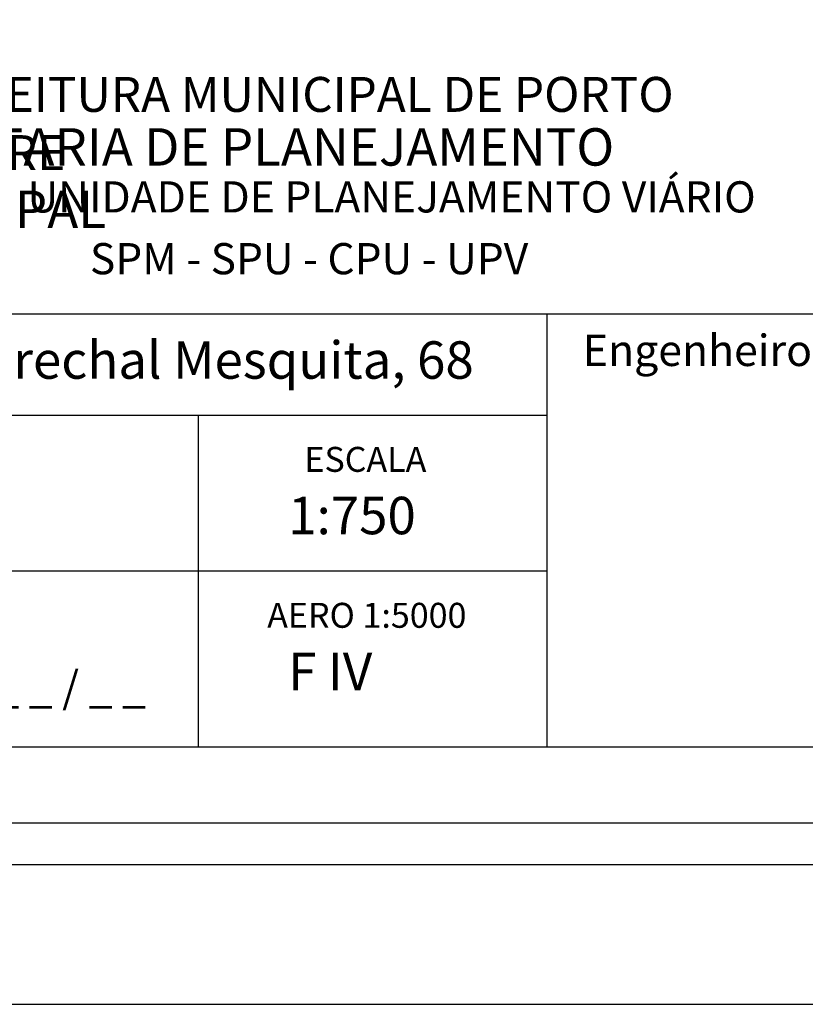
# Model space of a CAD drawing. Units: millimetres. Extents: x 180385 to 180608, y 1670999 to 1671315.
# Drawn here: x 180517 to 180559, y 1671000 to 1671053 of the extents above; entities that cross this region are included whole.
import ezdxf

# ---------------------------------------------------------------- set-up
doc = ezdxf.new("R2010")
doc.units = ezdxf.units.MM
doc.header["$LTSCALE"] = 5
doc.header["$MEASUREMENT"] = 0
doc.layers.add('T-DIM', color=1, linetype='Continuous')
doc.layers.add('T-TEXTP', color=7, linetype='Continuous')

msp = doc.modelspace()

# ---------------------------------------------------------------- linework, layer by layer
msp.add_lwpolyline([(180600.285, 1671007.244), (180403.785, 1671007.244), (180403.785, 1671307.244), (180600.285, 1671307.244)], close=True)
at = {"layer": 'DEFPOINTS'}
msp.add_lwpolyline([(180385.035, 1670999.744), (180607.785, 1670999.744), (180607.785, 1671314.744), (180385.035, 1671314.744)], close=True, dxfattribs=at)
at = {"layer": 'T-DIM'}
msp.add_lwpolyline([(180406.035, 1671304.994), (180598.035, 1671304.994), (180598.035, 1671009.494), (180406.035, 1671009.494)], close=True, dxfattribs=at)
at = {"layer": 'T-TEXTP'}
for p, q in [((180470.199, 1671036.901), (180593.513, 1671036.901)), ((180544.984, 1671013.575), (180544.984, 1671036.901)), ((180544.984, 1671031.433), (180470.199, 1671031.433)), ((180526.234, 1671013.575), (180526.234, 1671031.433)), ((180544.984, 1671023.042), (180470.199, 1671023.042)), ((180593.513, 1671013.575), (180470.199, 1671013.575))]:
    msp.add_line(p, q, dxfattribs=at)

# ---------------------------------------------------------------- texts
at = {"layer": 'T-TEXTP', "attachment_point": 1}
for s, insert, char_height in [('{\\fArial|b0|i0|c0|p34;\\H1.12x;PREFEITURA MUNICIPAL DE PORTO ALEGRE}', (180509.699, 1671049.643), 1.67816), ('{\\fArial|b1|i0|c0|p34;\\H1.034x;SECRETARIA DE PLANEJAMENTO MUNICIPAL}', (180506.808, 1671046.883), 1.94667), ('{\\fArial|b0|i0|c0|p34;UNIDADE DE PLANEJAMENTO VIÁRIO}', (180517.041, 1671044.027), 1.67816), ('{\\fArial|b0|i0|c0|p34;SPM - SPU - CPU - UPV}', (180520.398, 1671040.703), 1.67816), ('{\\fArial|b0|i0|c0|p34;Engenheiro(a):}', (180546.91, 1671035.776), 1.6875), ('{\\fArial|b0|i0|c0|p34;Arquivo:577\\\\C\\\\UPV\\\\DM\\\\F94Rua Marechal Mesquita, 68}', (180471.572, 1671035.418), 2.01379), ('{\\fArial|b0|i0|c0|p34;ESCALA}', (180531.934, 1671029.737), 1.34253), ('{\\fArial|b0|i0|c0|p34;1:750}', (180531.065, 1671027.051), 2.01379), ('{\\fArial|b0|i0|c0|p34;AERO 1:5000}', (180529.935, 1671021.346), 1.34253), ('{\\fArial|b0|i0|c0|p34;F IV}', (180531.065, 1671018.66), 2.01379), ('{\\fArial|b0|i0|c0|p34;_ _ / _ _ / _ _}', (180510.281, 1671017.666), 1.6875)]:
    msp.add_mtext(s, dxfattribs=dict(at, insert=insert, char_height=char_height))

doc.saveas('drawing.dxf')
